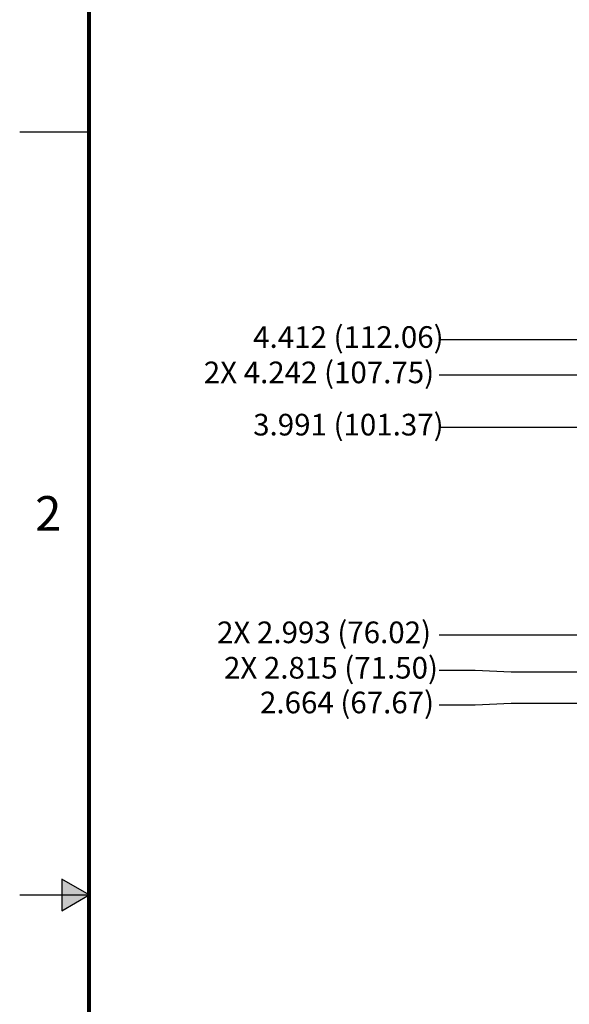
# Model space of a CAD drawing. Extents: x 0 to 34, y 0 to 22.
# Drawn here: x 0 to 4, y 10.2 to 17.3 of the extents above; entities that cross this region are included whole.
import ezdxf
from ezdxf.enums import TextEntityAlignment as Align

# ---------------------------------------------------------------- set-up
doc = ezdxf.new("R2010")
doc.units = 0
doc.header["$MEASUREMENT"] = 0
doc.linetypes.add('PHANTOM', pattern=[0.5, 0.25, -0.05, 0.05, -0.05, 0.05, -0.05])
doc.layers.get('0').update_dxf_attribs({"linetype": 'CONTINUOUS'})
doc.layers.add('DIM', color=1, linetype='CONTINUOUS')
doc.layers.add('FORMAT', color=7, linetype='CONTINUOUS')
doc.styles.add('ARIAL', font='arial.ttf')
doc.styles.add('SLDTEXTSTYLE3', font='TXT', dxfattribs={"width": 0.75})

# ---------------------------------------------------------------- blocks, each defined once
blk = doc.blocks.new('D2')
at = {"layer": 'FORMAT', "linetype": 'CONTINUOUS'}
blk.add_hatch(color=256, dxfattribs=at).paths.add_polyline_path([(0.303427, 10.886508), (0.5, 11), (0.303427, 11.113491)])
for p, q in [((0, 16.5), (0.5, 16.5)), ((0.303427, 11.113491), (0.303427, 10.886508)), ((0.5, 11), (0.303427, 11.113491)), ((0, 11), (0.5, 11)), ((0.303427, 10.886508), (0.5, 11))]:
    blk.add_line(p, q, dxfattribs=at)
at = {"layer": 'FORMAT', "linetype": 'PHANTOM', "ltscale": 10, "const_width": 0.001}
blk.add_lwpolyline([(0, 22), (0, 0)], dxfattribs=at)
at = {"layer": 'FORMAT', "const_width": 0.029091}
blk.add_lwpolyline([(0.5, 0.5), (33.5, 0.5), (33.5, 21.5), (0.5, 21.5)], close=True, dxfattribs=at)
at = {"layer": 'FORMAT', "linetype": 'CONTINUOUS', "style": 'ARIAL'}
blk.add_text('2', height=0.25, dxfattribs=at).set_placement((0.3, 13.625), align=Align.RIGHT)

msp = doc.modelspace()

# ---------------------------------------------------------------- linework, layer by layer
at = {"layer": 'DIM'}
for p, q in [((5.9085, 15.0013), (3.0224, 15.0013)), ((10.3402, 14.7463), (3.0224, 14.7463)), ((5.9085, 14.3698), (3.0224, 14.3698)), ((5.4975, 12.8728), (3.0224, 12.8728)), ((3.2824, 12.6176), (3.0224, 12.6176)), ((3.5424, 12.6058), (3.2824, 12.6176)), ((10.3402, 12.6058), (3.5424, 12.6058)), ((3.2824, 12.3675), (3.0224, 12.3675)), ((3.5424, 12.3793), (3.2824, 12.3675)), ((15.7558, 12.3793), (3.5424, 12.3793))]:
    msp.add_line(p, q, dxfattribs=at)

# ---------------------------------------------------------------- block references
msp.add_blockref('D2', (0, 0))

# ---------------------------------------------------------------- texts
at = {"layer": 'DIM', "char_height": 0.156, "attachment_point": 5, "style": 'SLDTEXTSTYLE3'}
for s, insert in [('4.412 (112.06)', (2.3691, 15.0013)), ('2X 4.242 (107.75)', (2.157, 14.7463)), ('3.991 (101.37)', (2.3691, 14.3698)), ('2X 2.993 (76.02)', (2.1936, 12.8728)), ('2X 2.815 (71.50)', (2.2436, 12.6176)), ('2.664 (67.67)', (2.3594, 12.3675))]:
    msp.add_mtext(s, dxfattribs=dict(at, insert=insert))

doc.saveas('drawing.dxf')
